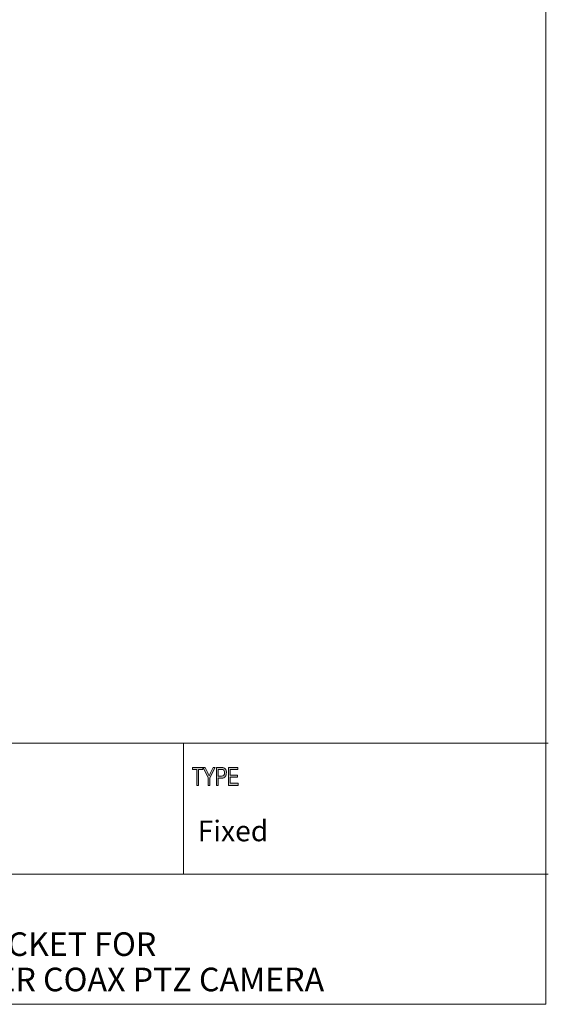
# Model space of a CAD drawing. Units: inches. Extents: x 0.5 to 16.1, y 0.5 to 11.2.
# Drawn here: x 13.2 to 16.1, y 0.5 to 5.9 of the extents above; entities that cross this region are included whole.
import ezdxf

# ---------------------------------------------------------------- set-up
doc = ezdxf.new("R2010")
doc.units = ezdxf.units.IN
doc.header["$MEASUREMENT"] = 0
doc.layers.add('Layer 1', color=7, linetype='Continuous')

# ---------------------------------------------------------------- blocks, each defined once
blk = doc.blocks.new('block 4')
at = {"layer": 'Layer 1', "color": 7, "lineweight": 18, "true_color": 0xffffff}
for points in [[(8.7804, 1.9082), (16.0765, 1.9082)], [(8.7804, 1.1889), (16.0765, 1.1889)]]:
    blk.add_lwpolyline(points, dxfattribs=at)
blk = doc.blocks.new('block 3')
at = {"layer": 'Layer 1'}
blk.add_blockref('block 4', (0, 0), dxfattribs=at)
blk = doc.blocks.new('block 2')
at = {"layer": 'Layer 1'}
blk.add_blockref('block 3', (0, 0), dxfattribs=at)
at = {"layer": 'Layer 1', "color": 7, "true_color": 0xffffff, "char_height": 0.129755, "attachment_point": 7}
for s, insert in [('\\fHelvetica Neue LT Std 45 Light|b0|i0|c0|p34;\\W1;WALL MOUNT BRACKET FOR ', (11.594, 0.7383)), ('\\fHelvetica Neue LT Std 45 Light|b0|i0|c0|p34;\\W1;WHITE 20X HD OVER COAX PTZ CAMERA', (11.594, 0.5439))]:
    blk.add_mtext(s, dxfattribs=dict(at, insert=insert))
blk = doc.blocks.new('block 25')
at = {"layer": 'Layer 1', "true_color": 0xffffff}
h = blk.add_hatch(color=7, dxfattribs=at)
h.dxf.hatch_style = 2
h.paths.add_polyline_path([(14.1432, 1.6765), (14.1432, 1.7635), (14.1198, 1.7635), (14.1198, 1.7751), (14.1761, 1.7751), (14.1761, 1.7635), (14.1526, 1.7635), (14.1526, 1.6765)])
h = blk.add_hatch(color=7, dxfattribs=at)
h.dxf.hatch_style = 2
edge = h.paths.add_edge_path()
edge.add_spline(control_points=[(14.2056, 1.6765), (14.2056, 1.6765), (14.2056, 1.7183), (14.2056, 1.7183), (14.2056, 1.7183), (14.1782, 1.7751), (14.1782, 1.7751), (14.1782, 1.7751), (14.1897, 1.7751), (14.1897, 1.7751), (14.1897, 1.7751), (14.2037, 1.7454), (14.2037, 1.7454), (14.2064, 1.7395), (14.2088, 1.7339), (14.2109, 1.7286), (14.213, 1.7338), (14.2156, 1.7396), (14.2187, 1.7461), (14.2187, 1.7461), (14.2325, 1.7751), (14.2325, 1.7751), (14.2325, 1.7751), (14.2433, 1.7751), (14.2433, 1.7751), (14.2433, 1.7751), (14.215, 1.7183), (14.215, 1.7183), (14.215, 1.7183), (14.215, 1.6765), (14.215, 1.6765), (14.215, 1.6765), (14.2056, 1.6765), (14.2056, 1.6765)], knot_values=[0, 0, 0, 0, 1, 1, 1, 2, 2, 2, 3, 3, 3, 4, 4, 4, 5, 5, 5, 6, 6, 6, 7, 7, 7, 8, 8, 8, 9, 9, 9, 10, 10, 10, 11, 11, 11, 11], degree=3, periodic=1)
h = blk.add_hatch(color=7, dxfattribs=at)
h.dxf.hatch_style = 2
edge = h.paths.add_edge_path()
edge.add_spline(control_points=[(14.2517, 1.6765), (14.2517, 1.6765), (14.2517, 1.7751), (14.2517, 1.7751), (14.2517, 1.7751), (14.2785, 1.7751), (14.2785, 1.7751), (14.2848, 1.7751), (14.2894, 1.7745), (14.2924, 1.7732), (14.2965, 1.7715), (14.2998, 1.7684), (14.3022, 1.7638), (14.3047, 1.7591), (14.3059, 1.7535), (14.3059, 1.7467), (14.3059, 1.7378), (14.3039, 1.7306), (14.2999, 1.725), (14.296, 1.7194), (14.2891, 1.7166), (14.2793, 1.7166), (14.2793, 1.7166), (14.2611, 1.7166), (14.2611, 1.7166), (14.2611, 1.7166), (14.2611, 1.6765), (14.2611, 1.6765), (14.2611, 1.6765), (14.2517, 1.6765), (14.2517, 1.6765)], knot_values=[0, 0, 0, 0, 1, 1, 1, 2, 2, 2, 3, 3, 3, 4, 4, 4, 5, 5, 5, 6, 6, 6, 7, 7, 7, 8, 8, 8, 9, 9, 9, 10, 10, 10, 10], degree=3, periodic=1)
edge = h.paths.add_edge_path()
edge.add_spline(control_points=[(14.2611, 1.7282), (14.2611, 1.7282), (14.2795, 1.7282), (14.2795, 1.7282), (14.2853, 1.7282), (14.2895, 1.7297), (14.2922, 1.7327), (14.2949, 1.7357), (14.2962, 1.7402), (14.2962, 1.7462), (14.2962, 1.7501), (14.2956, 1.7534), (14.2942, 1.7562), (14.2929, 1.759), (14.2913, 1.7609), (14.2895, 1.7619), (14.2876, 1.763), (14.2842, 1.7635), (14.2793, 1.7635), (14.2793, 1.7635), (14.2611, 1.7635), (14.2611, 1.7635), (14.2611, 1.7635), (14.2611, 1.7282), (14.2611, 1.7282)], knot_values=[0, 0, 0, 0, 1, 1, 1, 2, 2, 2, 3, 3, 3, 4, 4, 4, 5, 5, 5, 6, 6, 6, 7, 7, 7, 8, 8, 8, 8], degree=3, periodic=1)
h = blk.add_hatch(color=7, dxfattribs=at)
h.dxf.hatch_style = 2
h.paths.add_polyline_path([(14.3181, 1.6765), (14.3181, 1.7751), (14.3695, 1.7751), (14.3695, 1.7635), (14.3275, 1.7635), (14.3275, 1.7333), (14.3668, 1.7333), (14.3668, 1.7217), (14.3275, 1.7217), (14.3275, 1.6881), (14.3711, 1.6881), (14.3711, 1.6765)])
at = {"layer": 'Layer 1', "lineweight": 0}
for points in [[(14.1432, 1.6765), (14.1432, 1.7635), (14.1198, 1.7635), (14.1198, 1.7751), (14.1761, 1.7751), (14.1761, 1.7635), (14.1526, 1.7635), (14.1526, 1.6765), (14.1432, 1.6765)], [(14.3181, 1.6765), (14.3181, 1.7751), (14.3695, 1.7751), (14.3695, 1.7635), (14.3275, 1.7635), (14.3275, 1.7333), (14.3668, 1.7333), (14.3668, 1.7217), (14.3275, 1.7217), (14.3275, 1.6881), (14.3711, 1.6881), (14.3711, 1.6765), (14.3181, 1.6765)]]:
    blk.add_lwpolyline(points, dxfattribs=at)
for points, knots in [([(14.2056, 1.6765), (14.2056, 1.6765), (14.2056, 1.7183), (14.2056, 1.7183), (14.2056, 1.7183), (14.1782, 1.7751), (14.1782, 1.7751), (14.1782, 1.7751), (14.1897, 1.7751), (14.1897, 1.7751), (14.1897, 1.7751), (14.2037, 1.7454), (14.2037, 1.7454), (14.2064, 1.7395), (14.2088, 1.7339), (14.2109, 1.7286), (14.213, 1.7338), (14.2156, 1.7396), (14.2187, 1.7461), (14.2187, 1.7461), (14.2325, 1.7751), (14.2325, 1.7751), (14.2325, 1.7751), (14.2433, 1.7751), (14.2433, 1.7751), (14.2433, 1.7751), (14.215, 1.7183), (14.215, 1.7183), (14.215, 1.7183), (14.215, 1.6765), (14.215, 1.6765), (14.215, 1.6765), (14.2056, 1.6765), (14.2056, 1.6765)], [0, 0, 0, 0, 1, 1, 1, 2, 2, 2, 3, 3, 3, 4, 4, 4, 5, 5, 5, 6, 6, 6, 7, 7, 7, 8, 8, 8, 9, 9, 9, 10, 10, 10, 11, 11, 11, 11]), ([(14.2517, 1.6765), (14.2517, 1.6765), (14.2517, 1.7751), (14.2517, 1.7751), (14.2517, 1.7751), (14.2785, 1.7751), (14.2785, 1.7751), (14.2848, 1.7751), (14.2894, 1.7745), (14.2924, 1.7732), (14.2965, 1.7715), (14.2998, 1.7684), (14.3022, 1.7638), (14.3047, 1.7591), (14.3059, 1.7535), (14.3059, 1.7467), (14.3059, 1.7378), (14.3039, 1.7306), (14.2999, 1.725), (14.296, 1.7194), (14.2891, 1.7166), (14.2793, 1.7166), (14.2793, 1.7166), (14.2611, 1.7166), (14.2611, 1.7166), (14.2611, 1.7166), (14.2611, 1.6765), (14.2611, 1.6765), (14.2611, 1.6765), (14.2517, 1.6765), (14.2517, 1.6765)], [0, 0, 0, 0, 1, 1, 1, 2, 2, 2, 3, 3, 3, 4, 4, 4, 5, 5, 5, 6, 6, 6, 7, 7, 7, 8, 8, 8, 9, 9, 9, 10, 10, 10, 10]), ([(14.2611, 1.7282), (14.2611, 1.7282), (14.2795, 1.7282), (14.2795, 1.7282), (14.2853, 1.7282), (14.2895, 1.7297), (14.2922, 1.7327), (14.2949, 1.7357), (14.2962, 1.7402), (14.2962, 1.7462), (14.2962, 1.7501), (14.2956, 1.7534), (14.2942, 1.7562), (14.2929, 1.759), (14.2913, 1.7609), (14.2895, 1.7619), (14.2876, 1.763), (14.2842, 1.7635), (14.2793, 1.7635), (14.2793, 1.7635), (14.2611, 1.7635), (14.2611, 1.7635), (14.2611, 1.7635), (14.2611, 1.7282), (14.2611, 1.7282)], [0, 0, 0, 0, 1, 1, 1, 2, 2, 2, 3, 3, 3, 4, 4, 4, 5, 5, 5, 6, 6, 6, 7, 7, 7, 8, 8, 8, 8])]:
    blk.add_open_spline(points, degree=3, knots=knots, dxfattribs=at)

msp = doc.modelspace()

# ---------------------------------------------------------------- linework, layer by layer
at = {"layer": 'Layer 1', "color": 7, "lineweight": 18, "true_color": 0xffffff}
for points in [[(16.0625, 11.2194), (16.0625, 0.4722)], [(14.0699, 1.1889), (14.0699, 1.9082)], [(0.4722, 0.4722), (16.0625, 0.4722)]]:
    msp.add_lwpolyline(points, dxfattribs=at)

# ---------------------------------------------------------------- block references
at = {"layer": 'Layer 1'}
for name in ['block 2', 'block 25']:
    msp.add_blockref(name, (0, 0), dxfattribs=at)

# ---------------------------------------------------------------- texts
at = {"layer": 'Layer 1', "color": 7, "true_color": 0xffffff, "insert": (14.148, 1.3691), "char_height": 0.11385, "attachment_point": 7}
msp.add_mtext('\\fHelvetica Neue LT Std 45 Light|b0|i0|c0|p34;\\W1;Fixed', dxfattribs=at)

doc.saveas('drawing.dxf')
